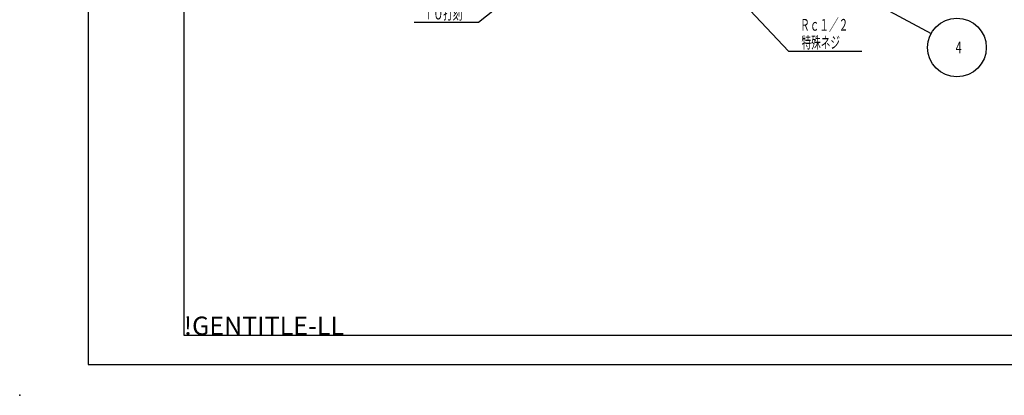
# Model space of a CAD drawing. Extents: x 0 to 244, y 0 to 155.
# Drawn here: x 0 to 134, y 0 to 51 of the extents above; entities that cross this region are included whole.
import ezdxf

# ---------------------------------------------------------------- set-up
doc = ezdxf.new("R2010")
doc.units = 0
doc.header["$LTSCALE"] = 0.5
doc.layers.get('0').update_dxf_attribs({"linetype": 'CONTINUOUS'})
for name, color, linetype in [('AM_0', 7, 'CONTINUOUS'), ('AM_BOR', 7, 'CONTINUOUS'), ('PV0002_1', 7, 'CONTINUOUS')]:
    doc.layers.add(name, color=color, linetype=linetype)
doc.styles.get("Standard").update_dxf_attribs({"font": 'isocp.shx', "bigfont": 'EXTFONT.SHX'})

# ---------------------------------------------------------------- blocks, each defined once
blk = doc.blocks.new('_OPEN')
at = {"color": 0, "linetype": 'BYBLOCK'}
for p, q in [((-1, 0.17), (0, 0)), ((-1, -0.17), (0, 0)), ((0, 0), (-1, 0))]:
    blk.add_line(p, q, dxfattribs=at)
blk = doc.blocks.new('*U263')
at = {"color": 3, "linetype": 'CONTINUOUS'}
blk.add_lwpolyline([(11.46, -40.29), (21.14, -50.64), (31.1, -50.64)], dxfattribs=at)
at = {"color": 3, "linetype": 'CONTINUOUS', "xscale": 1.25, "yscale": 1.25, "zscale": 1.25, "rotation": 133.0735524888897}
blk.add_blockref('_OPEN', (10.6, -39.37), dxfattribs=at)
blk = doc.blocks.new('*U264')
at = {"color": 2, "width": 0.6}
blk.add_text('Ｒｃ１／２', height=1.6, dxfattribs=at).set_placement((22.73, -47.84))
blk = doc.blocks.new('*U265')
at = {"color": 2, "width": 0.6}
blk.add_text('特殊ネジ', height=1.6, dxfattribs=at).set_placement((22.92, -50.24))
blk = doc.blocks.new('*U10', base_point=(10.6, -39.37))
at = {"layer": 'AM_0'}
for name in ['*U263', '*U264', '*U265']:
    blk.add_blockref(name, (0, 0), dxfattribs=at)
blk = doc.blocks.new('*U268')
at = {"color": 3, "linetype": 'CONTINUOUS'}
blk.add_lwpolyline([(-11.67, -39.3), (-21, -46.71), (-29.74, -46.71)], dxfattribs=at)
at = {"color": 3, "linetype": 'CONTINUOUS', "xscale": 1.25, "yscale": 1.25, "zscale": 1.25, "rotation": 38.45371466216526}
blk.add_blockref('_OPEN', (-10.69, -38.52), dxfattribs=at)
blk = doc.blocks.new('*U269')
at = {"color": 2, "width": 0.6}
blk.add_text('ＴＵ打刻', height=1.6, dxfattribs=at).set_placement((-28.41, -46.31))
blk = doc.blocks.new('*U12', base_point=(-10.69, -38.52))
at = {"layer": 'AM_0'}
for name in ['*U268', '*U269']:
    blk.add_blockref(name, (0, 0), dxfattribs=at)
blk = doc.blocks.new('*U276')
at = {"color": 3, "linetype": 'CONTINUOUS'}
blk.add_lwpolyline([(10.3, -31.97), (40.52, -48.23)], dxfattribs=at)
at = {"color": 3, "linetype": 'CONTINUOUS', "xscale": 1.25, "yscale": 1.25, "zscale": 1.25, "rotation": 151.7126268054383}
blk.add_blockref('_OPEN', (9.2, -31.38), dxfattribs=at)
blk = doc.blocks.new('*U277')
at = {"color": 2, "width": 0.6}
blk.add_text('４', height=1.6, dxfattribs=at).set_placement((43.61, -50.93))
blk = doc.blocks.new('*U16', base_point=(44.04, -50.13))
at = {"color": 3, "linetype": 'CONTINUOUS'}
blk.add_circle((44.04, -50.13), 4, dxfattribs=at)
at = {"layer": 'AM_0'}
for name in ['*U276', '*U277']:
    blk.add_blockref(name, (0, 0), dxfattribs=at)
blk = doc.blocks.new('KY_A3_1')
at = {"layer": 'AM_BOR', "linetype": 'CONTINUOUS'}
for p, q in [((0, 297), (0, 0)), ((0, 0), (420, 0))]:
    blk.add_line(p, q, dxfattribs=at)
at = {"layer": 'AM_BOR', "color": 5, "linetype": 'CONTINUOUS'}
for p, q in [((26, 290), (26, 8)), ((26, 8), (410, 8))]:
    blk.add_line(p, q, dxfattribs=at)
at = {"layer": 'AM_BOR'}
blk.add_text('!GENTITLE-LL', height=5, dxfattribs=at).set_placement((26, 8))

msp = doc.modelspace()

# ---------------------------------------------------------------- linework, layer by layer
msp.add_point((0, 0))

# ---------------------------------------------------------------- block references
at = {"layer": 'AM_BOR', "xscale": 0.5, "yscale": 0.5, "zscale": 0.5}
msp.add_blockref('KY_A3_1', (9.32, 4.2), dxfattribs=at)
at = {"layer": 'PV0002_1'}
for name, p in [('*U16', (127.38, 47.29)), ('*U12', (72.65, 58.9)), ('*U10', (93.94, 58.04))]:
    msp.add_blockref(name, p, dxfattribs=at)

doc.saveas('drawing.dxf')
